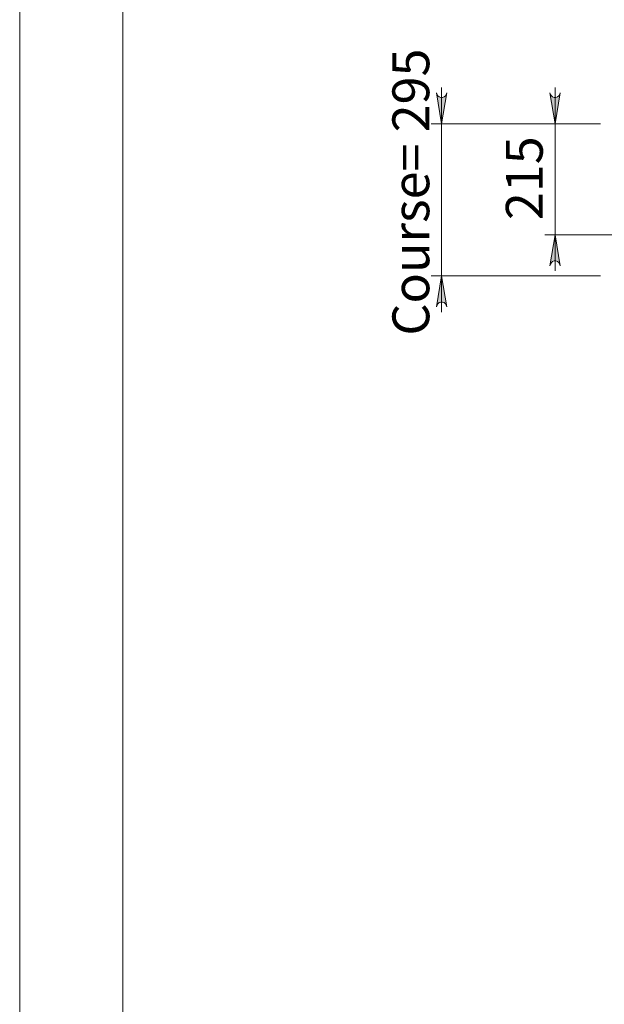
# Model space of a CAD drawing. Units: inches. Extents: x 0 to 16.5, y 0 to 11.7.
# Drawn here: x 0 to 2.2, y 5.5 to 9.2 of the extents above; entities that cross this region are included whole.
import ezdxf

# ---------------------------------------------------------------- set-up
doc = ezdxf.new("R2010")
doc.units = ezdxf.units.IN
doc.header["$MEASUREMENT"] = 0
doc.layers.add('Calque 1', color=7, linetype='Continuous')

msp = doc.modelspace()

# ---------------------------------------------------------------- hatches: boundary and pattern name
at = {"layer": 'Calque 1', "true_color": 0xffffff}
h = msp.add_hatch(color=7, dxfattribs=at)
h.dxf.hatch_style = 2
h.paths.add_polyline_path([(3.9053, 2.8604), (3.9075, 2.854), (3.9107, 2.8484), (3.9157, 2.8442), (3.9218, 2.842), (3.9283, 2.842), (3.9344, 2.8442), (3.9394, 2.8484), (3.9426, 2.854), (3.9447, 2.8604), (3.925, 2.7423)])
h.paths.add_polyline_path([(3.9447, 3.6574), (3.9426, 3.6638), (3.9394, 3.6694), (3.9344, 3.6736), (3.9283, 3.6758), (3.9218, 3.6758), (3.9157, 3.6736), (3.9107, 3.6694), (3.9075, 3.6638), (3.9053, 3.6574), (3.925, 3.7755)])
h.paths.add_polyline_path([(1.6301, 8.126), (1.6279, 8.1324), (1.6247, 8.1381), (1.6197, 8.1422), (1.6136, 8.1444), (1.6071, 8.1444), (1.601, 8.1422), (1.596, 8.1381), (1.5928, 8.1324), (1.5907, 8.126), (1.6104, 8.2441)])
h.paths.add_polyline_path([(1.5907, 8.943), (1.5928, 8.9366), (1.596, 8.9309), (1.601, 8.9268), (1.6071, 8.9245), (1.6136, 8.9245), (1.6197, 8.9268), (1.6247, 8.9309), (1.6279, 8.9366), (1.6301, 8.943), (1.6104, 8.8248)])
h.paths.add_polyline_path([(2.0631, 8.2828), (2.061, 8.2892), (2.0578, 8.2949), (2.0528, 8.299), (2.0467, 8.3013), (2.0402, 8.3013), (2.0341, 8.299), (2.0291, 8.2949), (2.0259, 8.2892), (2.0238, 8.2828), (2.0434, 8.401)])
h.paths.add_polyline_path([(2.0238, 8.943), (2.0259, 8.9366), (2.0291, 8.9309), (2.0341, 8.9268), (2.0402, 8.9245), (2.0467, 8.9245), (2.0528, 8.9268), (2.0578, 8.9309), (2.061, 8.9366), (2.0631, 8.943), (2.0434, 8.8248)])
h.paths.add_polyline_path([(4.2397, 8.3038), (4.2376, 8.3102), (4.2343, 8.3159), (4.2293, 8.32), (4.2232, 8.3222), (4.2167, 8.3222), (4.2106, 8.32), (4.2057, 8.3159), (4.2024, 8.3102), (4.2003, 8.3038), (4.22, 8.4219)])
h.paths.add_polyline_path([(4.2003, 8.943), (4.2024, 8.9366), (4.2057, 8.9309), (4.2106, 8.9268), (4.2167, 8.9245), (4.2232, 8.9245), (4.2293, 8.9268), (4.2343, 8.9309), (4.2376, 8.9366), (4.2397, 8.943), (4.22, 8.8248)])
h.paths.add_polyline_path([(4.9333, 6.4495), (4.9354, 6.4431), (4.9387, 6.4374), (4.9437, 6.4333), (4.9498, 6.431), (4.9563, 6.431), (4.9624, 6.4333), (4.9673, 6.4374), (4.9706, 6.4431), (4.9727, 6.4495), (4.953, 6.3313)])
h.paths.add_polyline_path([(4.9727, 8.7067), (4.9706, 8.7131), (4.9673, 8.7188), (4.9624, 8.7229), (4.9563, 8.7252), (4.9498, 8.7252), (4.9437, 8.7229), (4.9387, 8.7188), (4.9354, 8.7131), (4.9333, 8.7067), (4.953, 8.8248)])
h.paths.add_polyline_path([(4.3578, 6.4495), (4.3599, 6.4431), (4.3631, 6.4374), (4.3681, 6.4333), (4.3742, 6.431), (4.3807, 6.431), (4.3868, 6.4333), (4.3918, 6.4374), (4.395, 6.4431), (4.3972, 6.4495), (4.3775, 6.3313)])
h.paths.add_polyline_path([(4.3972, 8.2828), (4.395, 8.2892), (4.3918, 8.2949), (4.3868, 8.299), (4.3807, 8.3013), (4.3742, 8.3013), (4.3681, 8.299), (4.3631, 8.2949), (4.3599, 8.2892), (4.3578, 8.2828), (4.3775, 8.401)])

# ---------------------------------------------------------------- linework, layer by layer
at = {"layer": 'Calque 1', "lineweight": 0}
for points in [[(0, 11.6929), (0, 0)], [(0.3937, 11.2992), (0.3937, 0.3937)], [(1.5907, 8.943), (1.5928, 8.9366), (1.596, 8.9309), (1.601, 8.9268), (1.6071, 8.9245), (1.6136, 8.9245), (1.6197, 8.9268), (1.6247, 8.9309), (1.6279, 8.9366), (1.6301, 8.943), (1.6104, 8.8248), (1.5907, 8.943)], [(1.5907, 8.943), (1.5928, 8.9366), (1.596, 8.9309), (1.601, 8.9268), (1.6071, 8.9245), (1.6136, 8.9245), (1.6197, 8.9268), (1.6247, 8.9309), (1.6279, 8.9366), (1.6301, 8.943), (1.6104, 8.8248), (1.5907, 8.943)], [(1.6104, 8.8248), (1.6104, 8.9627)], [(2.0238, 8.943), (2.0259, 8.9366), (2.0291, 8.9309), (2.0341, 8.9268), (2.0402, 8.9245), (2.0467, 8.9245), (2.0528, 8.9268), (2.0578, 8.9309), (2.061, 8.9366), (2.0631, 8.943), (2.0434, 8.8248), (2.0238, 8.943)], [(2.0238, 8.943), (2.0259, 8.9366), (2.0291, 8.9309), (2.0341, 8.9268), (2.0402, 8.9245), (2.0467, 8.9245), (2.0528, 8.9268), (2.0578, 8.9309), (2.061, 8.9366), (2.0631, 8.943), (2.0434, 8.8248), (2.0238, 8.943)], [(2.0434, 8.8248), (2.0434, 8.9627)], [(2.2165, 8.8248), (1.571, 8.8248)], [(1.6104, 8.8248), (1.6104, 8.2441)], [(2.2165, 8.8248), (2.0041, 8.8248)], [(2.0434, 8.8248), (2.0434, 8.401)], [(2.2657, 8.401), (2.0041, 8.401)], [(2.0631, 8.2828), (2.061, 8.2892), (2.0578, 8.2949), (2.0528, 8.299), (2.0467, 8.3013), (2.0402, 8.3013), (2.0341, 8.299), (2.0291, 8.2949), (2.0259, 8.2892), (2.0238, 8.2828), (2.0434, 8.401), (2.0631, 8.2828)], [(2.0631, 8.2828), (2.061, 8.2892), (2.0578, 8.2949), (2.0528, 8.299), (2.0467, 8.3013), (2.0402, 8.3013), (2.0341, 8.299), (2.0291, 8.2949), (2.0259, 8.2892), (2.0238, 8.2828), (2.0434, 8.401), (2.0631, 8.2828)], [(2.0434, 8.401), (2.0434, 8.2632)], [(2.2165, 8.2441), (1.571, 8.2441)], [(1.6301, 8.126), (1.6279, 8.1324), (1.6247, 8.1381), (1.6197, 8.1422), (1.6136, 8.1444), (1.6071, 8.1444), (1.601, 8.1422), (1.596, 8.1381), (1.5928, 8.1324), (1.5907, 8.126), (1.6104, 8.2441), (1.6301, 8.126)], [(1.6301, 8.126), (1.6279, 8.1324), (1.6247, 8.1381), (1.6197, 8.1422), (1.6136, 8.1444), (1.6071, 8.1444), (1.601, 8.1422), (1.596, 8.1381), (1.5928, 8.1324), (1.5907, 8.126), (1.6104, 8.2441), (1.6301, 8.126)], [(1.6104, 8.2441), (1.6104, 8.1063)]]:
    msp.add_lwpolyline(points, dxfattribs=at)

# ---------------------------------------------------------------- texts
at = {"layer": 'Calque 1', "color": 7, "true_color": 0xffffff, "char_height": 0.140705, "attachment_point": 7, "rotation": 90}
for s, insert in [('\\fTimesNewRoman|b0|i0|c0|p34;\\W0.999834; Course= 295 ', (1.5632, 7.9735)), ('\\fTimesNewRoman|b0|i0|c0|p34;\\W1; 215 ', (1.9962, 8.4141))]:
    msp.add_mtext(s, dxfattribs=dict(at, insert=insert))

doc.saveas('drawing.dxf')
